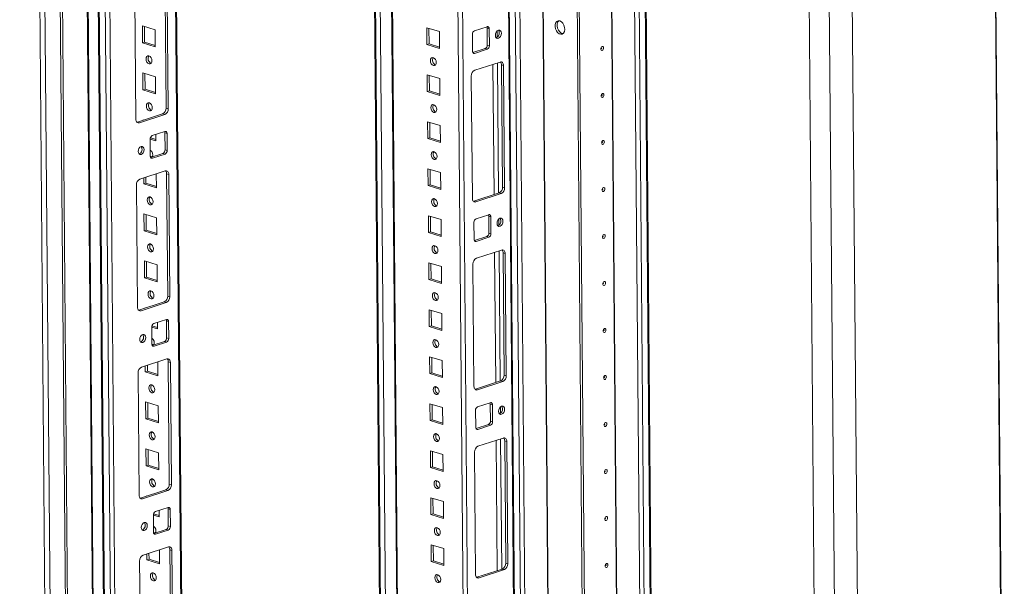
# Model space of a CAD drawing. Units: millimetres. Extents: x 0 to 11581, y 1 to 11628.
# Drawn here: x 9079 to 9575, y 2739 to 3025 of the extents above; entities that cross this region are included whole.
import ezdxf

# ---------------------------------------------------------------- set-up
doc = ezdxf.new("R2010")
doc.units = ezdxf.units.MM

msp = doc.modelspace()

# ---------------------------------------------------------------- linework, layer by layer
at = {"color": 7, "linetype": 'Continuous', "lineweight": 15}
for p, q in [((9078.92, 4224.907), (9093.031, 2562.685)), ((9095.668, 2559.975), (9081.545, 4223.622)), ((9089.317, 4221.204), (9103.439, 2557.557)), ((9090.378, 4221.549), (9104.501, 2557.902)), ((9574.875, 2542.23), (9560.785, 4202.067)), ((9575.202, 2542.864), (9561.109, 4203.024)), ((9103.508, 4197.433), (9117.188, 2585.923)), ((9108.744, 4187.815), (9122.424, 2576.393)), ((9122.891, 2576.038), (9109.211, 4187.548)), ((9112.249, 4186.603), (9125.929, 2575.093)), ((9161.779, 2586.254), (9148.284, 4175.946)), ((9127.931, 2605.918), (9114.774, 4155.811)), ((9248.296, 4144.82), (9260.938, 2655.639)), ((9256.937, 4142.131), (9269.66, 2643.433)), ((9316.002, 4123.191), (9329.68, 2511.891)), ((9330.148, 2511.536), (9316.468, 4123.046)), ((9319.506, 4122.101), (9333.186, 2510.591)), ((9379.608, 4122.544), (9393.288, 2511.034)), ((9399.063, 2512.407), (9385.386, 4123.558)), ((9481.722, 2454.752), (9467.616, 4116.504)), ((9477.755, 4115.713), (9491.862, 2453.962)), ((9112.168, 3128.31), (9115.81, 2699.277)), ((9152.715, 2980.627), (9152.192, 3042.244)), ((9153.775, 2980.297), (9153.252, 3041.914)), ((9363.458, 2615.736), (9359.863, 3039.195)), ((9360.93, 3038.863), (9364.519, 2616.082)), ((9360.937, 3038.861), (9364.526, 2616.084)), ((9136.976, 3036.617), (9137.499, 2975)), ((9140.839, 3013.499), (9140.766, 3022.031)), ((9140.766, 3022.031), (9147.125, 3020.052)), ((9141.9, 3013.845), (9141.833, 3021.698)), ((9147.125, 3020.052), (9147.197, 3011.52)), ((9284.112, 3021.158), (9284.184, 3012.626)), ((9290.47, 3019.179), (9284.112, 3021.158)), ((9285.179, 3020.826), (9285.246, 3012.972)), ((9290.543, 3010.647), (9290.47, 3019.179)), ((9307.083, 3017.838), (9307.156, 3009.307)), ((9314.501, 3021.679), (9308.133, 3019.606)), ((9315.575, 3020.602), (9314.515, 3020.932)), ((9314.588, 3012.4), (9314.515, 3020.932)), ((9315.647, 3012.071), (9315.575, 3020.602)), ((9141.9, 3013.845), (9140.839, 3013.499)), ((9147.197, 3011.52), (9140.839, 3013.499)), ((9147.192, 3012.198), (9141.9, 3013.845)), ((9285.246, 3012.972), (9284.184, 3012.626)), ((9284.184, 3012.626), (9290.543, 3010.647)), ((9285.246, 3012.972), (9290.537, 3011.325)), ((9307.321, 3008.61), (9313.538, 3010.633)), ((9308.229, 3008.23), (9314.598, 3010.303)), ((9314.598, 3010.303), (9313.538, 3010.633)), ((9315.647, 3012.071), (9314.588, 3012.4)), ((9321.039, 3003.845), (9308.302, 2999.699)), ((9141.04, 2989.8), (9140.967, 2998.332)), ((9140.967, 2998.332), (9147.326, 2996.353)), ((9142.101, 2990.146), (9142.035, 2998)), ((9288.506, 3002.408), (9288.555, 3002.394)), ((9321.769, 3002.38), (9322.828, 3002.05)), ((9322.292, 2940.764), (9321.769, 3002.38)), ((9323.351, 2940.434), (9322.828, 3002.05)), ((9147.326, 2996.353), (9147.399, 2987.821)), ((9284.313, 2997.459), (9284.385, 2988.928)), ((9290.672, 2995.48), (9284.313, 2997.459)), ((9285.38, 2997.127), (9285.447, 2989.273)), ((9290.744, 2986.949), (9290.672, 2995.48)), ((9306.553, 2996.753), (9307.076, 2935.137)), ((9142.101, 2990.146), (9141.04, 2989.8)), ((9147.399, 2987.821), (9141.04, 2989.8)), ((9147.393, 2988.499), (9142.101, 2990.146)), ((9285.447, 2989.273), (9284.385, 2988.928)), ((9284.385, 2988.928), (9290.744, 2986.949)), ((9285.447, 2989.273), (9290.738, 2987.626)), ((9153.775, 2980.297), (9152.715, 2980.627)), ((9288.707, 2978.709), (9288.756, 2978.695)), ((9138.037, 2973.487), (9138.229, 2973.536)), ((9138.229, 2973.536), (9150.966, 2977.682)), ((9139.288, 2973.206), (9138.229, 2973.536)), ((9139.288, 2973.206), (9152.026, 2977.352)), ((9141.17, 2974.493), (9141.169, 2974.633)), ((9141.169, 2974.633), (9141.389, 2974.565)), ((9152.026, 2977.352), (9150.966, 2977.682)), ((9284.514, 2973.76), (9284.586, 2965.229)), ((9290.873, 2971.781), (9284.514, 2973.76)), ((9285.581, 2973.428), (9285.648, 2965.574)), ((9152.098, 2968.82), (9145.73, 2966.747)), ((9153.172, 2967.744), (9152.112, 2968.074)), ((9152.184, 2959.542), (9152.112, 2968.074)), ((9290.945, 2963.25), (9290.873, 2971.781)), ((9147.6, 2964.123), (9144.68, 2965.031)), ((9144.68, 2964.98), (9144.753, 2956.448)), ((9147.594, 2964.8), (9144.793, 2965.672)), ((9147.572, 2967.347), (9147.6, 2964.123)), ((9153.244, 2959.212), (9153.172, 2967.744)), ((9285.648, 2965.574), (9284.586, 2965.229)), ((9284.586, 2965.229), (9290.945, 2963.25)), ((9285.648, 2965.574), (9290.939, 2963.928)), ((9153.244, 2959.212), (9152.184, 2959.542)), ((9144.918, 2955.751), (9151.135, 2957.775)), ((9145.826, 2955.372), (9152.195, 2957.445)), ((9152.195, 2957.445), (9151.135, 2957.775)), ((9288.909, 2955.011), (9288.957, 2954.997)), ((9152.267, 2948.913), (9139.53, 2944.768)), ((9284.715, 2950.062), (9284.788, 2941.53)), ((9291.074, 2948.083), (9284.715, 2950.062)), ((9285.782, 2949.73), (9285.849, 2941.876)), ((9291.146, 2939.551), (9291.074, 2948.083)), ((9141.442, 2942.403), (9141.417, 2945.382)), ((9142.504, 2942.749), (9142.478, 2945.727)), ((9147.741, 2947.44), (9147.801, 2940.424)), ((9154.057, 2947.119), (9152.997, 2947.449)), ((9153.52, 2885.833), (9152.997, 2947.449)), ((9154.58, 2885.503), (9154.057, 2947.119)), ((9137.781, 2941.822), (9138.304, 2880.205)), ((9142.504, 2942.749), (9141.442, 2942.403)), ((9147.801, 2940.424), (9141.442, 2942.403)), ((9147.795, 2941.102), (9142.504, 2942.749)), ((9285.849, 2941.876), (9284.788, 2941.53)), ((9284.788, 2941.53), (9291.146, 2939.551)), ((9285.849, 2941.876), (9291.141, 2940.229)), ((9323.351, 2940.434), (9322.292, 2940.764)), ((9307.614, 2933.624), (9307.805, 2933.672)), ((9307.805, 2933.672), (9320.543, 2937.818)), ((9308.865, 2933.343), (9307.805, 2933.672)), ((9308.865, 2933.343), (9321.602, 2937.488)), ((9321.602, 2937.488), (9320.543, 2937.818)), ((9289.11, 2931.312), (9289.158, 2931.298)), ((9141.643, 2918.704), (9141.571, 2927.236)), ((9141.571, 2927.236), (9147.93, 2925.257)), ((9142.705, 2919.05), (9142.638, 2926.904)), ((9147.93, 2925.257), (9148.002, 2916.725)), ((9284.916, 2926.363), (9284.989, 2917.832)), ((9291.275, 2924.384), (9284.916, 2926.363)), ((9285.984, 2926.031), (9286.05, 2918.177)), ((9291.348, 2915.853), (9291.275, 2924.384)), ((9315.306, 2926.884), (9308.937, 2924.811)), ((9316.38, 2925.807), (9315.32, 2926.137)), ((9315.392, 2917.606), (9315.32, 2926.137)), ((9316.452, 2917.276), (9316.38, 2925.807)), ((9142.705, 2919.05), (9141.643, 2918.704)), ((9148.002, 2916.725), (9141.643, 2918.704)), ((9147.996, 2917.403), (9142.705, 2919.05)), ((9286.05, 2918.177), (9284.989, 2917.832)), ((9286.05, 2918.177), (9291.342, 2916.53)), ((9307.888, 2923.044), (9307.96, 2914.512)), ((9284.989, 2917.832), (9291.348, 2915.853)), ((9308.126, 2913.815), (9314.343, 2915.838)), ((9309.034, 2913.436), (9315.403, 2915.508)), ((9315.403, 2915.508), (9314.343, 2915.838)), ((9316.452, 2917.276), (9315.392, 2917.606)), ((9321.844, 2909.05), (9309.106, 2904.904)), ((9141.845, 2895.006), (9141.772, 2903.537)), ((9141.772, 2903.537), (9148.131, 2901.558)), ((9289.311, 2907.613), (9289.36, 2907.599)), ((9322.573, 2907.586), (9323.633, 2907.256)), ((9323.096, 2845.969), (9322.573, 2907.586)), ((9324.156, 2845.639), (9323.633, 2907.256)), ((9142.906, 2895.351), (9142.839, 2903.205)), ((9148.131, 2901.558), (9148.203, 2893.027)), ((9285.118, 2902.664), (9285.19, 2894.133)), ((9291.476, 2900.685), (9285.118, 2902.664)), ((9286.185, 2902.332), (9286.251, 2894.478)), ((9291.549, 2892.154), (9291.476, 2900.685)), ((9307.357, 2901.958), (9307.88, 2840.342)), ((9142.906, 2895.351), (9141.845, 2895.006)), ((9148.203, 2893.027), (9141.845, 2895.006)), ((9148.198, 2893.704), (9142.906, 2895.351)), ((9286.251, 2894.478), (9285.19, 2894.133)), ((9285.19, 2894.133), (9291.549, 2892.154)), ((9286.251, 2894.478), (9291.543, 2892.832)), ((9154.58, 2885.503), (9153.52, 2885.833)), ((9289.512, 2883.915), (9289.561, 2883.901)), ((9138.842, 2878.693), (9139.033, 2878.741)), ((9139.033, 2878.741), (9151.771, 2882.887)), ((9140.093, 2878.411), (9139.033, 2878.741)), ((9140.093, 2878.411), (9152.831, 2882.557)), ((9141.975, 2879.698), (9141.973, 2879.839)), ((9141.973, 2879.839), (9142.194, 2879.77)), ((9152.831, 2882.557), (9151.771, 2882.887)), ((9285.319, 2878.966), (9285.391, 2870.434)), ((9291.677, 2876.987), (9285.319, 2878.966)), ((9286.386, 2878.634), (9286.453, 2870.78)), ((9152.903, 2874.025), (9146.534, 2871.953)), ((9291.75, 2868.455), (9291.677, 2876.987)), ((9148.405, 2869.328), (9145.485, 2870.237)), ((9145.485, 2870.185), (9145.557, 2861.654)), ((9148.399, 2870.006), (9145.598, 2870.877)), ((9148.377, 2872.552), (9148.405, 2869.328)), ((9153.977, 2872.949), (9152.917, 2873.279)), ((9152.989, 2864.747), (9152.917, 2873.279)), ((9154.049, 2864.418), (9153.977, 2872.949)), ((9286.453, 2870.78), (9285.391, 2870.434)), ((9285.391, 2870.434), (9291.75, 2868.455)), ((9286.453, 2870.78), (9291.744, 2869.133)), ((9154.049, 2864.418), (9152.989, 2864.747)), ((9145.723, 2860.956), (9151.94, 2862.98)), ((9146.631, 2860.577), (9153, 2862.65)), ((9153, 2862.65), (9151.94, 2862.98)), ((9289.713, 2860.216), (9289.762, 2860.202)), ((9153.072, 2854.119), (9140.335, 2849.973)), ((9285.52, 2855.267), (9285.592, 2846.736)), ((9291.879, 2853.288), (9285.52, 2855.267)), ((9286.587, 2854.935), (9286.654, 2847.081)), ((9142.247, 2847.608), (9142.222, 2850.587)), ((9143.308, 2847.954), (9143.283, 2850.933)), ((9148.546, 2852.646), (9148.606, 2845.629)), ((9154.861, 2852.325), (9153.801, 2852.654)), ((9154.325, 2791.038), (9153.801, 2852.654)), ((9155.384, 2790.708), (9154.861, 2852.325)), ((9291.951, 2844.757), (9291.879, 2853.288)), ((9138.586, 2847.027), (9139.109, 2785.411)), ((9143.308, 2847.954), (9142.247, 2847.608)), ((9148.606, 2845.629), (9142.247, 2847.608)), ((9148.6, 2846.307), (9143.308, 2847.954)), ((9286.654, 2847.081), (9285.592, 2846.736)), ((9285.592, 2846.736), (9291.951, 2844.757)), ((9286.654, 2847.081), (9291.945, 2845.434)), ((9324.156, 2845.639), (9323.096, 2845.969)), ((9308.418, 2838.829), (9308.61, 2838.878)), ((9308.61, 2838.878), (9321.347, 2843.023)), ((9309.67, 2838.548), (9308.61, 2838.878)), ((9309.67, 2838.548), (9322.407, 2842.694)), ((9322.407, 2842.694), (9321.347, 2843.023)), ((9289.914, 2836.517), (9289.963, 2836.503)), ((9142.448, 2823.91), (9142.376, 2832.441)), ((9142.376, 2832.441), (9148.734, 2830.462)), ((9143.51, 2824.255), (9143.443, 2832.109)), ((9148.734, 2830.462), (9148.807, 2821.931)), ((9285.721, 2831.568), (9285.793, 2823.037)), ((9292.08, 2829.589), (9285.721, 2831.568)), ((9286.788, 2831.236), (9286.855, 2823.382)), ((9292.152, 2821.058), (9292.08, 2829.589)), ((9316.111, 2832.089), (9309.742, 2830.016)), ((9317.184, 2831.013), (9316.125, 2831.343)), ((9316.197, 2822.811), (9316.125, 2831.343)), ((9317.257, 2822.481), (9317.184, 2831.013)), ((9143.51, 2824.255), (9142.448, 2823.91)), ((9148.807, 2821.931), (9142.448, 2823.91)), ((9148.801, 2822.608), (9143.51, 2824.255)), ((9308.693, 2828.249), (9308.765, 2819.717)), ((9286.855, 2823.382), (9285.793, 2823.037)), ((9285.793, 2823.037), (9292.152, 2821.058)), ((9286.855, 2823.382), (9292.146, 2821.736)), ((9308.931, 2819.02), (9315.148, 2821.044)), ((9309.839, 2818.641), (9316.207, 2820.714)), ((9316.207, 2820.714), (9315.148, 2821.044)), ((9317.257, 2822.481), (9316.197, 2822.811)), ((9322.649, 2814.255), (9309.911, 2810.109)), ((9290.116, 2812.819), (9290.164, 2812.805)), ((9323.378, 2812.791), (9324.438, 2812.461)), ((9323.901, 2751.174), (9323.378, 2812.791)), ((9324.961, 2750.845), (9324.438, 2812.461)), ((9142.649, 2800.211), (9142.577, 2808.742)), ((9142.577, 2808.742), (9148.936, 2806.764)), ((9143.711, 2800.556), (9143.644, 2808.41)), ((9148.936, 2806.764), (9149.008, 2798.232)), ((9285.922, 2807.87), (9285.995, 2799.338)), ((9292.281, 2805.891), (9285.922, 2807.87)), ((9286.989, 2807.538), (9287.056, 2799.684)), ((9292.353, 2797.359), (9292.281, 2805.891)), ((9308.162, 2807.164), (9308.685, 2745.547)), ((9143.711, 2800.556), (9142.649, 2800.211)), ((9149.008, 2798.232), (9142.649, 2800.211)), ((9149.002, 2798.91), (9143.711, 2800.556)), ((9287.056, 2799.684), (9285.995, 2799.338)), ((9285.995, 2799.338), (9292.353, 2797.359)), ((9287.056, 2799.684), (9292.348, 2798.037)), ((9155.384, 2790.708), (9154.325, 2791.038)), ((9290.317, 2789.12), (9290.365, 2789.106)), ((9139.838, 2783.946), (9152.576, 2788.092)), ((9140.898, 2783.617), (9153.635, 2787.762)), ((9142.779, 2784.904), (9142.778, 2785.044)), ((9142.778, 2785.044), (9142.999, 2784.975)), ((9153.635, 2787.762), (9152.576, 2788.092)), ((9286.123, 2784.171), (9286.196, 2775.64)), ((9292.482, 2782.192), (9286.123, 2784.171)), ((9139.647, 2783.898), (9139.838, 2783.946)), ((9140.898, 2783.617), (9139.838, 2783.946)), ((9153.708, 2779.231), (9147.339, 2777.158)), ((9287.191, 2783.839), (9287.257, 2775.985)), ((9292.555, 2773.661), (9292.482, 2782.192)), ((9149.209, 2774.533), (9146.29, 2775.442)), ((9146.29, 2775.391), (9146.362, 2766.859)), ((9149.203, 2775.211), (9146.403, 2776.083)), ((9149.182, 2777.758), (9149.209, 2774.533)), ((9154.781, 2778.154), (9153.721, 2778.484)), ((9153.794, 2769.953), (9153.721, 2778.484)), ((9154.854, 2769.623), (9154.781, 2778.154)), ((9287.257, 2775.985), (9286.196, 2775.64)), ((9286.196, 2775.64), (9292.555, 2773.661)), ((9287.257, 2775.985), (9292.549, 2774.338)), ((9154.854, 2769.623), (9153.794, 2769.953)), ((9146.528, 2766.162), (9152.745, 2768.185)), ((9147.436, 2765.783), (9153.804, 2767.855)), ((9152.745, 2768.185), (9153.804, 2767.855)), ((9290.518, 2765.421), (9290.567, 2765.407)), ((9286.325, 2760.472), (9286.397, 2751.941)), ((9292.683, 2758.493), (9286.325, 2760.472)), ((9287.392, 2760.14), (9287.458, 2752.286)), ((9153.877, 2759.324), (9141.139, 2755.178)), ((9143.052, 2752.814), (9143.026, 2755.792)), ((9144.113, 2753.159), (9144.088, 2756.138)), ((9149.351, 2757.851), (9149.41, 2750.835)), ((9155.666, 2757.53), (9154.606, 2757.86)), ((9155.129, 2696.243), (9154.606, 2757.86)), ((9156.189, 2695.913), (9155.666, 2757.53)), ((9292.756, 2749.962), (9292.683, 2758.493)), ((9139.39, 2752.232), (9139.913, 2690.616)), ((9144.113, 2753.159), (9143.052, 2752.814)), ((9149.41, 2750.835), (9143.052, 2752.814)), ((9149.405, 2751.512), (9144.113, 2753.159)), ((9287.458, 2752.286), (9286.397, 2751.941)), ((9286.397, 2751.941), (9292.756, 2749.962)), ((9287.458, 2752.286), (9292.75, 2750.64)), ((9324.961, 2750.845), (9323.901, 2751.174)), ((9309.415, 2744.083), (9322.152, 2748.229)), ((9310.474, 2743.753), (9323.212, 2747.899)), ((9323.212, 2747.899), (9322.152, 2748.229)), ((9290.719, 2741.723), (9290.768, 2741.709)), ((9309.223, 2744.035), (9309.415, 2744.083)), ((9310.474, 2743.753), (9309.415, 2744.083))]:
    msp.add_line(p, q, dxfattribs=at)
at = {"color": 8, "linetype": 'Continuous', "lineweight": 15}
for p, q in [((9147.81, 4176.093), (9161.31, 2585.888)), ((9248.824, 4144.656), (9261.466, 2655.474)), ((9263.847, 2655.216), (9251.21, 4143.913)), ((9269.866, 2673.887), (9257.403, 4141.986)), ((9290.469, 4131.695), (9303.193, 2632.788)), ((9305.456, 2632.805), (9292.738, 4130.989)), ((9333.304, 4125.725), (9346.983, 2514.362)), ((9333.445, 4125.77), (9347.124, 2514.363)), ((9335.449, 2510.607), (9321.769, 4122.015)), ((9395.551, 2511.051), (9381.871, 4122.459)), ((9384.915, 4123.404), (9398.594, 2512.041)), ((9497.384, 3176.891), (9503.494, 2457.144)), ((9380.726, 2621.158), (9377.139, 3043.731)), ((9380.867, 2621.157), (9377.28, 3043.687)), ((9319.588, 3019.479), (9319.614, 3016.385)), ((9308.229, 3008.23), (9307.4, 3008.488)), ((9317.468, 3002.682), (9318.025, 2936.999)), ((9319.724, 3003.417), (9320.282, 2937.733)), ((9144.997, 2955.63), (9145.826, 2955.372)), ((9320.392, 2924.684), (9320.419, 2921.591)), ((9309.034, 2913.436), (9308.205, 2913.694)), ((9320.529, 2908.622), (9321.086, 2842.938)), ((9318.272, 2907.887), (9318.83, 2842.204)), ((9145.802, 2860.835), (9146.631, 2860.577)), ((9321.197, 2829.889), (9321.223, 2826.796)), ((9309.839, 2818.641), (9309.01, 2818.899)), ((9319.077, 2813.093), (9319.635, 2747.409)), ((9321.334, 2813.827), (9321.891, 2748.144)), ((9147.436, 2765.783), (9146.607, 2766.041))]:
    msp.add_line(p, q, dxfattribs=at)
at = {"color": 7, "linetype": 'Continuous', "lineweight": 15, "flags": 128}
for points in [[(9351.179, 3024.585), (9351.983, 3024.156), (9352.703, 3023.413), (9353.262, 3022.438), (9353.597, 3021.336), (9353.674, 3020.227), (9353.483, 3019.23), (9353.045, 3018.454), (9352.409, 3017.983), (9351.642, 3017.868), (9350.828, 3018.122), (9350.055, 3018.716), (9349.407, 3019.587), (9348.954, 3020.64), (9348.745, 3021.761), (9348.803, 3022.828), (9349.121, 3023.726), (9349.666, 3024.358), (9350.377, 3024.655), (9351.179, 3024.585)], [(9350.686, 3024.672), (9350.183, 3024.072), (9349.864, 3023.174), (9349.806, 3022.106), (9350.015, 3020.985), (9350.468, 3019.932), (9351.116, 3019.061), (9351.889, 3018.467), (9352.703, 3018.214), (9352.79, 3018.208)], [(9315.575, 3020.602), (9315.552, 3020.873), (9315.49, 3021.12), (9315.389, 3021.334), (9315.255, 3021.506), (9315.093, 3021.631), (9314.909, 3021.703), (9314.709, 3021.719), (9314.501, 3021.679)], [(9321.715, 3018.323), (9321.594, 3019.056), (9321.262, 3019.604), (9320.77, 3019.882), (9320.194, 3019.848), (9319.62, 3019.507), (9319.135, 3018.912), (9318.815, 3018.152), (9318.707, 3017.344), (9318.828, 3016.61), (9319.16, 3016.063), (9319.651, 3015.785), (9320.228, 3015.819), (9320.802, 3016.16), (9321.286, 3016.755), (9321.607, 3017.515), (9321.715, 3018.323)], [(9320.655, 3018.653), (9320.534, 3019.386), (9320.263, 3019.868)], [(9307.156, 3009.307), (9307.178, 3009.036), (9307.241, 3008.789), (9307.341, 3008.575), (9307.475, 3008.402), (9307.637, 3008.278), (9307.822, 3008.206), (9308.022, 3008.19), (9308.229, 3008.23)], [(9373.23, 3010.931), (9373.18, 3010.55), (9373.029, 3010.193), (9372.801, 3009.913), (9372.531, 3009.752), (9372.259, 3009.736), (9372.028, 3009.867), (9371.872, 3010.125), (9371.815, 3010.47), (9371.866, 3010.85), (9372.017, 3011.208), (9372.245, 3011.488), (9372.515, 3011.648), (9372.786, 3011.664), (9373.017, 3011.533), (9373.173, 3011.276), (9373.23, 3010.931)], [(9372.264, 3010.841), (9372.257, 3010.887), (9372.236, 3010.922), (9372.205, 3010.939), (9372.168, 3010.937), (9372.132, 3010.916), (9372.102, 3010.878), (9372.081, 3010.83), (9372.075, 3010.779), (9372.082, 3010.733), (9372.103, 3010.699), (9372.134, 3010.681), (9372.171, 3010.683), (9372.207, 3010.705), (9372.237, 3010.742), (9372.257, 3010.79), (9372.264, 3010.841)], [(9144.066, 3006.917), (9144.635, 3006.588), (9145.12, 3006.007), (9145.447, 3005.261), (9145.566, 3004.464), (9145.46, 3003.738), (9145.144, 3003.192), (9144.666, 3002.91), (9144.099, 3002.935), (9143.53, 3003.264), (9143.045, 3003.845), (9142.718, 3004.591), (9142.599, 3005.388), (9142.705, 3006.114), (9143.021, 3006.66), (9143.499, 3006.942), (9144.066, 3006.917)], [(9287.445, 3002.063), (9288.011, 3002.037), (9288.489, 3002.319), (9288.805, 3002.865), (9288.912, 3003.591), (9288.792, 3004.388), (9288.465, 3005.134), (9287.98, 3005.716), (9287.411, 3006.044), (9286.844, 3006.069), (9286.367, 3005.787), (9286.051, 3005.242), (9285.944, 3004.515), (9286.064, 3003.718), (9286.391, 3002.972), (9286.876, 3002.391), (9287.445, 3002.063)], [(9322.828, 3002.05), (9322.79, 3002.502), (9322.686, 3002.914), (9322.519, 3003.27), (9322.296, 3003.558), (9322.025, 3003.765), (9321.718, 3003.885), (9321.385, 3003.911), (9321.039, 3003.845)], [(9373.432, 2987.232), (9373.381, 2986.852), (9373.23, 2986.494), (9373.002, 2986.214), (9372.732, 2986.054), (9372.461, 2986.038), (9372.229, 2986.168), (9372.073, 2986.426), (9372.016, 2986.771), (9372.067, 2987.152), (9372.218, 2987.509), (9372.446, 2987.789), (9372.716, 2987.95), (9372.987, 2987.965), (9373.219, 2987.835), (9373.375, 2987.577), (9373.432, 2987.232)], [(9144.267, 2983.218), (9144.836, 2982.89), (9145.321, 2982.308), (9145.648, 2981.563), (9145.767, 2980.766), (9145.661, 2980.039), (9145.345, 2979.493), (9144.867, 2979.211), (9144.301, 2979.237), (9143.731, 2979.565), (9143.246, 2980.146), (9142.919, 2980.892), (9142.8, 2981.689), (9142.906, 2982.416), (9143.223, 2982.961), (9143.7, 2983.243), (9144.267, 2983.218)], [(9372.465, 2987.142), (9372.458, 2987.189), (9372.437, 2987.223), (9372.406, 2987.241), (9372.37, 2987.239), (9372.333, 2987.217), (9372.303, 2987.179), (9372.283, 2987.132), (9372.276, 2987.081), (9372.283, 2987.034), (9372.304, 2987), (9372.335, 2986.982), (9372.372, 2986.984), (9372.408, 2987.006), (9372.438, 2987.044), (9372.459, 2987.091), (9372.465, 2987.142)], [(9287.646, 2978.364), (9288.212, 2978.339), (9288.69, 2978.62), (9289.006, 2979.166), (9289.113, 2979.893), (9288.993, 2980.69), (9288.666, 2981.436), (9288.181, 2982.017), (9287.612, 2982.345), (9287.046, 2982.37), (9286.568, 2982.089), (9286.252, 2981.543), (9286.145, 2980.816), (9286.265, 2980.019), (9286.592, 2979.273), (9287.077, 2978.692), (9287.646, 2978.364)], [(9137.499, 2975), (9137.537, 2974.549), (9137.642, 2974.137), (9137.809, 2973.78), (9138.032, 2973.493), (9138.302, 2973.285), (9138.61, 2973.166), (9138.943, 2973.139), (9139.288, 2973.206)], [(9153.172, 2967.744), (9153.149, 2968.015), (9153.086, 2968.262), (9152.986, 2968.476), (9152.852, 2968.648), (9152.69, 2968.772), (9152.505, 2968.844), (9152.306, 2968.86), (9152.098, 2968.82)], [(9373.633, 2963.533), (9373.582, 2963.153), (9373.431, 2962.795), (9373.203, 2962.515), (9372.933, 2962.355), (9372.662, 2962.339), (9372.43, 2962.47), (9372.274, 2962.727), (9372.217, 2963.073), (9372.268, 2963.453), (9372.419, 2963.81), (9372.647, 2964.091), (9372.917, 2964.251), (9373.188, 2964.267), (9373.42, 2964.136), (9373.576, 2963.878), (9373.633, 2963.533)], [(9372.667, 2963.444), (9372.659, 2963.49), (9372.638, 2963.524), (9372.607, 2963.542), (9372.571, 2963.54), (9372.535, 2963.518), (9372.504, 2963.481), (9372.484, 2963.433), (9372.477, 2963.382), (9372.485, 2963.336), (9372.506, 2963.301), (9372.537, 2963.284), (9372.573, 2963.286), (9372.609, 2963.307), (9372.64, 2963.345), (9372.66, 2963.393), (9372.667, 2963.444)], [(9138.613, 2958.728), (9138.734, 2957.994), (9139.066, 2957.447), (9139.557, 2957.169), (9140.134, 2957.203), (9140.708, 2957.543), (9141.192, 2958.139), (9141.513, 2958.898), (9141.62, 2959.707), (9141.499, 2960.44), (9141.168, 2960.988), (9140.676, 2961.265), (9140.1, 2961.231), (9139.525, 2960.891), (9139.041, 2960.295), (9138.721, 2959.536), (9138.613, 2958.728)], [(9287.847, 2954.665), (9288.414, 2954.64), (9288.891, 2954.922), (9289.207, 2955.467), (9289.314, 2956.194), (9289.194, 2956.991), (9288.867, 2957.737), (9288.382, 2958.318), (9287.813, 2958.647), (9287.247, 2958.672), (9286.769, 2958.39), (9286.453, 2957.844), (9286.346, 2957.118), (9286.466, 2956.321), (9286.793, 2955.575), (9287.278, 2954.993), (9287.847, 2954.665)], [(9145.45, 2955.924), (9144.994, 2956.212), (9144.753, 2956.456)], [(9144.753, 2956.448), (9144.775, 2956.178), (9144.838, 2955.931), (9144.938, 2955.717), (9145.072, 2955.544), (9145.234, 2955.42), (9145.419, 2955.348), (9145.619, 2955.332), (9145.826, 2955.372)], [(9154.057, 2947.119), (9154.019, 2947.571), (9153.914, 2947.982), (9153.747, 2948.339), (9153.524, 2948.626), (9153.254, 2948.834), (9152.946, 2948.953), (9152.613, 2948.98), (9152.267, 2948.913)], [(9373.834, 2939.835), (9373.783, 2939.454), (9373.632, 2939.097), (9373.405, 2938.817), (9373.134, 2938.656), (9372.863, 2938.64), (9372.632, 2938.771), (9372.476, 2939.029), (9372.419, 2939.374), (9372.469, 2939.754), (9372.62, 2940.112), (9372.848, 2940.392), (9373.118, 2940.552), (9373.39, 2940.568), (9373.621, 2940.437), (9373.777, 2940.18), (9373.834, 2939.835)], [(9372.868, 2939.745), (9372.86, 2939.791), (9372.839, 2939.826), (9372.808, 2939.843), (9372.772, 2939.841), (9372.736, 2939.82), (9372.705, 2939.782), (9372.685, 2939.734), (9372.678, 2939.683), (9372.686, 2939.637), (9372.707, 2939.603), (9372.738, 2939.585), (9372.774, 2939.587), (9372.81, 2939.609), (9372.841, 2939.646), (9372.861, 2939.694), (9372.868, 2939.745)], [(9144.669, 2935.821), (9145.238, 2935.492), (9145.723, 2934.911), (9146.05, 2934.165), (9146.17, 2933.368), (9146.063, 2932.642), (9145.747, 2932.096), (9145.269, 2931.814), (9144.703, 2931.839), (9144.134, 2932.168), (9143.649, 2932.749), (9143.322, 2933.495), (9143.202, 2934.292), (9143.309, 2935.018), (9143.625, 2935.564), (9144.103, 2935.846), (9144.669, 2935.821)], [(9288.048, 2930.967), (9288.615, 2930.941), (9289.092, 2931.223), (9289.409, 2931.769), (9289.515, 2932.495), (9289.396, 2933.292), (9289.069, 2934.038), (9288.584, 2934.62), (9288.014, 2934.948), (9287.448, 2934.973), (9286.97, 2934.691), (9286.654, 2934.146), (9286.548, 2933.419), (9286.667, 2932.622), (9286.994, 2931.876), (9287.479, 2931.295), (9288.048, 2930.967)], [(9307.076, 2935.137), (9307.114, 2934.685), (9307.218, 2934.273), (9307.385, 2933.917), (9307.608, 2933.629), (9307.879, 2933.422), (9308.186, 2933.303), (9308.519, 2933.276), (9308.865, 2933.343)], [(9316.38, 2925.807), (9316.357, 2926.078), (9316.294, 2926.325), (9316.194, 2926.539), (9316.06, 2926.712), (9315.898, 2926.836), (9315.713, 2926.908), (9315.513, 2926.924), (9315.306, 2926.884)], [(9322.519, 2923.528), (9322.398, 2924.262), (9322.067, 2924.809), (9321.575, 2925.087), (9320.998, 2925.053), (9320.424, 2924.712), (9319.94, 2924.117), (9319.62, 2923.357), (9319.512, 2922.549), (9319.633, 2921.816), (9319.964, 2921.268), (9320.456, 2920.99), (9321.033, 2921.024), (9321.607, 2921.365), (9322.091, 2921.96), (9322.411, 2922.72), (9322.519, 2923.528)], [(9321.459, 2923.858), (9321.338, 2924.592), (9321.068, 2925.073)], [(9307.96, 2914.512), (9307.983, 2914.241), (9308.046, 2913.994), (9308.146, 2913.78), (9308.28, 2913.608), (9308.442, 2913.483), (9308.627, 2913.412), (9308.827, 2913.396), (9309.034, 2913.436)], [(9374.035, 2916.136), (9373.984, 2915.756), (9373.834, 2915.398), (9373.606, 2915.118), (9373.335, 2914.958), (9373.064, 2914.942), (9372.833, 2915.072), (9372.677, 2915.33), (9372.62, 2915.675), (9372.671, 2916.056), (9372.821, 2916.413), (9373.049, 2916.693), (9373.319, 2916.853), (9373.591, 2916.869), (9373.822, 2916.739), (9373.978, 2916.481), (9374.035, 2916.136)], [(9373.069, 2916.046), (9373.061, 2916.093), (9373.04, 2916.127), (9373.009, 2916.145), (9372.973, 2916.142), (9372.937, 2916.121), (9372.906, 2916.083), (9372.886, 2916.036), (9372.879, 2915.985), (9372.887, 2915.938), (9372.908, 2915.904), (9372.939, 2915.886), (9372.975, 2915.888), (9373.011, 2915.91), (9373.042, 2915.947), (9373.062, 2915.995), (9373.069, 2916.046)], [(9144.87, 2912.122), (9145.439, 2911.794), (9145.924, 2911.212), (9146.251, 2910.466), (9146.371, 2909.67), (9146.264, 2908.943), (9145.948, 2908.397), (9145.471, 2908.115), (9144.904, 2908.141), (9144.335, 2908.469), (9143.85, 2909.05), (9143.523, 2909.796), (9143.403, 2910.593), (9143.51, 2911.32), (9143.826, 2911.865), (9144.304, 2912.147), (9144.87, 2912.122)], [(9288.249, 2907.268), (9288.816, 2907.243), (9289.294, 2907.524), (9289.61, 2908.07), (9289.716, 2908.797), (9289.597, 2909.594), (9289.27, 2910.34), (9288.785, 2910.921), (9288.216, 2911.249), (9287.649, 2911.274), (9287.171, 2910.993), (9286.855, 2910.447), (9286.749, 2909.72), (9286.868, 2908.923), (9287.195, 2908.177), (9287.68, 2907.596), (9288.249, 2907.268)], [(9323.633, 2907.256), (9323.595, 2907.707), (9323.491, 2908.119), (9323.324, 2908.475), (9323.101, 2908.763), (9322.83, 2908.97), (9322.522, 2909.09), (9322.189, 2909.117), (9321.844, 2909.05)], [(9145.071, 2888.423), (9145.641, 2888.095), (9146.126, 2887.514), (9146.453, 2886.768), (9146.572, 2885.971), (9146.466, 2885.244), (9146.149, 2884.698), (9145.672, 2884.417), (9145.105, 2884.442), (9144.536, 2884.77), (9144.051, 2885.351), (9143.724, 2886.097), (9143.605, 2886.894), (9143.711, 2887.621), (9144.027, 2888.167), (9144.505, 2888.448), (9145.071, 2888.423)], [(9374.236, 2892.437), (9374.185, 2892.057), (9374.035, 2891.699), (9373.807, 2891.419), (9373.537, 2891.259), (9373.265, 2891.243), (9373.034, 2891.374), (9372.878, 2891.631), (9372.821, 2891.977), (9372.872, 2892.357), (9373.023, 2892.714), (9373.25, 2892.995), (9373.521, 2893.155), (9373.792, 2893.171), (9374.023, 2893.04), (9374.179, 2892.782), (9374.236, 2892.437)], [(9373.27, 2892.348), (9373.263, 2892.394), (9373.242, 2892.428), (9373.211, 2892.446), (9373.174, 2892.444), (9373.138, 2892.422), (9373.108, 2892.385), (9373.087, 2892.337), (9373.081, 2892.286), (9373.088, 2892.24), (9373.109, 2892.205), (9373.14, 2892.188), (9373.176, 2892.19), (9373.213, 2892.211), (9373.243, 2892.249), (9373.263, 2892.297), (9373.27, 2892.348)], [(9288.451, 2883.569), (9289.017, 2883.544), (9289.495, 2883.826), (9289.811, 2884.371), (9289.917, 2885.098), (9289.798, 2885.895), (9289.471, 2886.641), (9288.986, 2887.222), (9288.417, 2887.551), (9287.85, 2887.576), (9287.373, 2887.294), (9287.056, 2886.748), (9286.95, 2886.022), (9287.069, 2885.225), (9287.397, 2884.479), (9287.882, 2883.897), (9288.451, 2883.569)], [(9138.304, 2880.205), (9138.342, 2879.754), (9138.446, 2879.342), (9138.613, 2878.986), (9138.836, 2878.698), (9139.107, 2878.491), (9139.415, 2878.371), (9139.748, 2878.344), (9140.093, 2878.411)], [(9153.977, 2872.949), (9153.954, 2873.22), (9153.891, 2873.467), (9153.791, 2873.681), (9153.657, 2873.853), (9153.495, 2873.978), (9153.31, 2874.049), (9153.11, 2874.066), (9152.903, 2874.025)], [(9374.437, 2868.739), (9374.387, 2868.358), (9374.236, 2868.001), (9374.008, 2867.721), (9373.738, 2867.56), (9373.466, 2867.544), (9373.235, 2867.675), (9373.079, 2867.933), (9373.022, 2868.278), (9373.073, 2868.658), (9373.224, 2869.016), (9373.452, 2869.296), (9373.722, 2869.456), (9373.993, 2869.472), (9374.224, 2869.341), (9374.38, 2869.084), (9374.437, 2868.739)], [(9373.471, 2868.649), (9373.464, 2868.695), (9373.443, 2868.73), (9373.412, 2868.747), (9373.375, 2868.745), (9373.339, 2868.724), (9373.309, 2868.686), (9373.289, 2868.638), (9373.282, 2868.587), (9373.289, 2868.541), (9373.31, 2868.507), (9373.341, 2868.489), (9373.378, 2868.491), (9373.414, 2868.513), (9373.444, 2868.55), (9373.465, 2868.598), (9373.471, 2868.649)], [(9139.418, 2863.933), (9139.539, 2863.199), (9139.87, 2862.652), (9140.362, 2862.374), (9140.939, 2862.408), (9141.513, 2862.749), (9141.997, 2863.344), (9142.317, 2864.104), (9142.425, 2864.912), (9142.304, 2865.645), (9141.973, 2866.193), (9141.481, 2866.471), (9140.904, 2866.437), (9140.33, 2866.096), (9139.846, 2865.501), (9139.526, 2864.741), (9139.418, 2863.933)], [(9288.652, 2859.87), (9289.218, 2859.845), (9289.696, 2860.127), (9290.012, 2860.673), (9290.119, 2861.399), (9289.999, 2862.196), (9289.672, 2862.942), (9289.187, 2863.524), (9288.618, 2863.852), (9288.051, 2863.877), (9287.574, 2863.595), (9287.258, 2863.05), (9287.151, 2862.323), (9287.271, 2861.526), (9287.598, 2860.78), (9288.083, 2860.199), (9288.652, 2859.87)], [(9146.255, 2861.13), (9145.799, 2861.417), (9145.557, 2861.661)], [(9145.557, 2861.654), (9145.58, 2861.383), (9145.643, 2861.136), (9145.743, 2860.922), (9145.877, 2860.749), (9146.039, 2860.625), (9146.224, 2860.553), (9146.424, 2860.537), (9146.631, 2860.577)], [(9154.861, 2852.325), (9154.823, 2852.776), (9154.719, 2853.188), (9154.552, 2853.544), (9154.329, 2853.832), (9154.058, 2854.039), (9153.751, 2854.159), (9153.418, 2854.185), (9153.072, 2854.119)], [(9374.639, 2845.04), (9374.588, 2844.66), (9374.437, 2844.302), (9374.209, 2844.022), (9373.939, 2843.862), (9373.668, 2843.846), (9373.436, 2843.976), (9373.28, 2844.234), (9373.223, 2844.579), (9373.274, 2844.959), (9373.425, 2845.317), (9373.653, 2845.597), (9373.923, 2845.757), (9374.194, 2845.773), (9374.426, 2845.643), (9374.582, 2845.385), (9374.639, 2845.04)], [(9373.673, 2844.95), (9373.665, 2844.997), (9373.644, 2845.031), (9373.613, 2845.049), (9373.577, 2845.046), (9373.54, 2845.025), (9373.51, 2844.987), (9373.49, 2844.94), (9373.483, 2844.889), (9373.491, 2844.842), (9373.511, 2844.808), (9373.542, 2844.79), (9373.579, 2844.792), (9373.615, 2844.814), (9373.646, 2844.851), (9373.666, 2844.899), (9373.673, 2844.95)], [(9145.474, 2841.026), (9146.043, 2840.698), (9146.528, 2840.116), (9146.855, 2839.37), (9146.974, 2838.574), (9146.868, 2837.847), (9146.552, 2837.301), (9146.074, 2837.019), (9145.508, 2837.045), (9144.939, 2837.373), (9144.454, 2837.954), (9144.126, 2838.7), (9144.007, 2839.497), (9144.113, 2840.224), (9144.43, 2840.769), (9144.907, 2841.051), (9145.474, 2841.026)], [(9288.853, 2836.172), (9289.419, 2836.147), (9289.897, 2836.428), (9290.213, 2836.974), (9290.32, 2837.701), (9290.2, 2838.498), (9289.873, 2839.244), (9289.388, 2839.825), (9288.819, 2840.153), (9288.253, 2840.178), (9287.775, 2839.897), (9287.459, 2839.351), (9287.352, 2838.624), (9287.472, 2837.827), (9287.799, 2837.081), (9288.284, 2836.5), (9288.853, 2836.172)], [(9307.88, 2840.342), (9307.918, 2839.891), (9308.023, 2839.479), (9308.19, 2839.122), (9308.413, 2838.835), (9308.683, 2838.627), (9308.991, 2838.508), (9309.324, 2838.481), (9309.67, 2838.548)], [(9317.184, 2831.013), (9317.162, 2831.283), (9317.099, 2831.531), (9316.999, 2831.744), (9316.865, 2831.917), (9316.703, 2832.041), (9316.518, 2832.113), (9316.318, 2832.129), (9316.111, 2832.089)], [(9323.324, 2828.733), (9323.203, 2829.467), (9322.871, 2830.015), (9322.38, 2830.292), (9321.803, 2830.258), (9321.229, 2829.918), (9320.745, 2829.322), (9320.424, 2828.563), (9320.316, 2827.755), (9320.437, 2827.021), (9320.769, 2826.474), (9321.261, 2826.196), (9321.837, 2826.23), (9322.411, 2826.57), (9322.896, 2827.166), (9323.216, 2827.925), (9323.324, 2828.733)], [(9322.264, 2829.063), (9322.143, 2829.797), (9321.872, 2830.279)], [(9308.765, 2819.717), (9308.788, 2819.447), (9308.851, 2819.2), (9308.951, 2818.986), (9309.085, 2818.813), (9309.247, 2818.689), (9309.432, 2818.617), (9309.631, 2818.601), (9309.839, 2818.641)], [(9374.84, 2821.341), (9374.789, 2820.961), (9374.638, 2820.603), (9374.41, 2820.323), (9374.14, 2820.163), (9373.869, 2820.147), (9373.637, 2820.278), (9373.481, 2820.535), (9373.425, 2820.881), (9373.475, 2821.261), (9373.626, 2821.618), (9373.854, 2821.898), (9374.124, 2822.059), (9374.396, 2822.075), (9374.627, 2821.944), (9374.783, 2821.686), (9374.84, 2821.341)], [(9373.874, 2821.252), (9373.866, 2821.298), (9373.845, 2821.332), (9373.814, 2821.35), (9373.778, 2821.348), (9373.742, 2821.326), (9373.711, 2821.289), (9373.691, 2821.241), (9373.684, 2821.19), (9373.692, 2821.144), (9373.713, 2821.109), (9373.744, 2821.092), (9373.78, 2821.094), (9373.816, 2821.115), (9373.847, 2821.153), (9373.867, 2821.201), (9373.874, 2821.252)], [(9145.675, 2817.327), (9146.244, 2816.999), (9146.729, 2816.418), (9147.056, 2815.672), (9147.176, 2814.875), (9147.069, 2814.148), (9146.753, 2813.602), (9146.275, 2813.321), (9145.709, 2813.346), (9145.14, 2813.674), (9144.655, 2814.255), (9144.328, 2815.001), (9144.208, 2815.798), (9144.315, 2816.525), (9144.631, 2817.071), (9145.108, 2817.352), (9145.675, 2817.327)], [(9289.054, 2812.473), (9289.621, 2812.448), (9290.098, 2812.73), (9290.414, 2813.275), (9290.521, 2814.002), (9290.402, 2814.799), (9290.074, 2815.545), (9289.589, 2816.126), (9289.02, 2816.455), (9288.454, 2816.48), (9287.976, 2816.198), (9287.66, 2815.652), (9287.554, 2814.926), (9287.673, 2814.129), (9288, 2813.383), (9288.485, 2812.801), (9289.054, 2812.473)], [(9324.438, 2812.461), (9324.4, 2812.912), (9324.295, 2813.324), (9324.128, 2813.681), (9323.905, 2813.968), (9323.635, 2814.176), (9323.327, 2814.295), (9322.994, 2814.322), (9322.649, 2814.255)], [(9375.041, 2797.642), (9374.99, 2797.262), (9374.839, 2796.905), (9374.612, 2796.625), (9374.341, 2796.464), (9374.07, 2796.448), (9373.839, 2796.579), (9373.683, 2796.837), (9373.626, 2797.182), (9373.676, 2797.562), (9373.827, 2797.92), (9374.055, 2798.2), (9374.325, 2798.36), (9374.597, 2798.376), (9374.828, 2798.245), (9374.984, 2797.988), (9375.041, 2797.642)], [(9374.075, 2797.553), (9374.067, 2797.599), (9374.046, 2797.634), (9374.015, 2797.651), (9373.979, 2797.649), (9373.943, 2797.628), (9373.912, 2797.59), (9373.892, 2797.542), (9373.885, 2797.491), (9373.893, 2797.445), (9373.914, 2797.41), (9373.945, 2797.393), (9373.981, 2797.395), (9374.017, 2797.417), (9374.048, 2797.454), (9374.068, 2797.502), (9374.075, 2797.553)], [(9145.876, 2793.629), (9146.445, 2793.3), (9146.93, 2792.719), (9147.257, 2791.973), (9147.377, 2791.176), (9147.27, 2790.45), (9146.954, 2789.904), (9146.476, 2789.622), (9145.91, 2789.647), (9145.341, 2789.975), (9144.856, 2790.557), (9144.529, 2791.303), (9144.409, 2792.1), (9144.516, 2792.826), (9144.832, 2793.372), (9145.31, 2793.654), (9145.876, 2793.629)], [(9289.255, 2788.774), (9289.822, 2788.749), (9290.3, 2789.031), (9290.616, 2789.577), (9290.722, 2790.303), (9290.603, 2791.1), (9290.276, 2791.846), (9289.791, 2792.428), (9289.222, 2792.756), (9288.655, 2792.781), (9288.177, 2792.499), (9287.861, 2791.954), (9287.755, 2791.227), (9287.874, 2790.43), (9288.201, 2789.684), (9288.686, 2789.103), (9289.255, 2788.774)], [(9139.109, 2785.411), (9139.147, 2784.959), (9139.251, 2784.548), (9139.418, 2784.191), (9139.641, 2783.904), (9139.912, 2783.696), (9140.219, 2783.577), (9140.552, 2783.55), (9140.898, 2783.617)], [(9154.781, 2778.154), (9154.759, 2778.425), (9154.696, 2778.672), (9154.596, 2778.886), (9154.462, 2779.059), (9154.299, 2779.183), (9154.115, 2779.255), (9153.915, 2779.271), (9153.708, 2779.231)], [(9375.242, 2773.944), (9375.191, 2773.564), (9375.041, 2773.206), (9374.813, 2772.926), (9374.543, 2772.766), (9374.271, 2772.75), (9374.04, 2772.88), (9373.884, 2773.138), (9373.827, 2773.483), (9373.878, 2773.863), (9374.028, 2774.221), (9374.256, 2774.501), (9374.526, 2774.661), (9374.798, 2774.677), (9375.029, 2774.547), (9375.185, 2774.289), (9375.242, 2773.944)], [(9140.222, 2769.138), (9140.343, 2768.405), (9140.675, 2767.857), (9141.167, 2767.579), (9141.743, 2767.613), (9142.317, 2767.954), (9142.802, 2768.549), (9143.122, 2769.309), (9143.23, 2770.117), (9143.109, 2770.851), (9142.777, 2771.398), (9142.286, 2771.676), (9141.709, 2771.642), (9141.135, 2771.301), (9140.651, 2770.706), (9140.33, 2769.946), (9140.222, 2769.138)], [(9374.276, 2773.854), (9374.268, 2773.901), (9374.248, 2773.935), (9374.217, 2773.953), (9374.18, 2773.95), (9374.144, 2773.929), (9374.113, 2773.891), (9374.093, 2773.844), (9374.086, 2773.793), (9374.094, 2773.746), (9374.115, 2773.712), (9374.146, 2773.694), (9374.182, 2773.696), (9374.219, 2773.718), (9374.249, 2773.755), (9374.269, 2773.803), (9374.276, 2773.854)], [(9147.06, 2766.335), (9146.604, 2766.622), (9146.362, 2766.866)], [(9146.362, 2766.859), (9146.385, 2766.588), (9146.447, 2766.341), (9146.548, 2766.127), (9146.681, 2765.955), (9146.844, 2765.83), (9147.028, 2765.759), (9147.228, 2765.742), (9147.436, 2765.783)], [(9289.457, 2765.076), (9290.023, 2765.051), (9290.501, 2765.332), (9290.817, 2765.878), (9290.923, 2766.605), (9290.804, 2767.402), (9290.477, 2768.148), (9289.992, 2768.729), (9289.423, 2769.057), (9288.856, 2769.082), (9288.379, 2768.801), (9288.062, 2768.255), (9287.956, 2767.528), (9288.075, 2766.731), (9288.402, 2765.985), (9288.887, 2765.404), (9289.457, 2765.076)], [(9155.666, 2757.53), (9155.628, 2757.981), (9155.524, 2758.393), (9155.357, 2758.749), (9155.134, 2759.037), (9154.863, 2759.244), (9154.555, 2759.364), (9154.222, 2759.391), (9153.877, 2759.324)], [(9375.443, 2750.245), (9375.393, 2749.865), (9375.242, 2749.507), (9375.014, 2749.227), (9374.744, 2749.067), (9374.472, 2749.051), (9374.241, 2749.182), (9374.085, 2749.439), (9374.028, 2749.784), (9374.079, 2750.165), (9374.23, 2750.522), (9374.457, 2750.802), (9374.728, 2750.963), (9374.999, 2750.979), (9375.23, 2750.848), (9375.386, 2750.59), (9375.443, 2750.245)], [(9374.477, 2750.156), (9374.47, 2750.202), (9374.449, 2750.236), (9374.418, 2750.254), (9374.381, 2750.252), (9374.345, 2750.23), (9374.315, 2750.193), (9374.294, 2750.145), (9374.288, 2750.094), (9374.295, 2750.048), (9374.316, 2750.013), (9374.347, 2749.996), (9374.384, 2749.998), (9374.42, 2750.019), (9374.45, 2750.057), (9374.47, 2750.105), (9374.477, 2750.156)], [(9146.279, 2746.231), (9146.848, 2745.903), (9147.333, 2745.322), (9147.66, 2744.576), (9147.779, 2743.779), (9147.673, 2743.052), (9147.357, 2742.506), (9146.879, 2742.225), (9146.312, 2742.25), (9145.743, 2742.578), (9145.258, 2743.159), (9144.931, 2743.905), (9144.812, 2744.702), (9144.918, 2745.429), (9145.234, 2745.975), (9145.712, 2746.256), (9146.279, 2746.231)], [(9289.658, 2741.377), (9290.224, 2741.352), (9290.702, 2741.634), (9291.018, 2742.179), (9291.124, 2742.906), (9291.005, 2743.703), (9290.678, 2744.449), (9290.193, 2745.03), (9289.624, 2745.358), (9289.057, 2745.384), (9288.58, 2745.102), (9288.264, 2744.556), (9288.157, 2743.83), (9288.276, 2743.033), (9288.604, 2742.287), (9289.089, 2741.705), (9289.658, 2741.377)], [(9308.685, 2745.547), (9308.723, 2745.096), (9308.828, 2744.684), (9308.994, 2744.328), (9309.218, 2744.04), (9309.488, 2743.833), (9309.796, 2743.713), (9310.129, 2743.686), (9310.474, 2743.753)]]:
    msp.add_lwpolyline(points, dxfattribs=at)
at = {"color": 7, "linetype": 'Continuous', "lineweight": 15}
for centre, radius, start, end in [((9308.937, 3017.933), 1.856, 115.68102, 182.91984), ((9313.054, 3020.953), 1.461, 359.16337, 27.55391), ((9318.151, 3018.455), 2.512, 292.1823, 4.52301), ((9312.734, 3012.306), 1.856, 295.68102, 2.91984), ((9313.794, 3011.976), 1.856, 295.68102, 2.91984), ((9146.139, 3005.595), 2.507, 147.81101, 248.24669), ((9289.497, 3004.723), 2.518, 147.97104, 246.83114), ((9319.723, 3002.505), 2.049, 356.51129, 42.6416), ((9309.642, 2996.911), 3.094, 115.68102, 182.91984), ((9146.34, 2981.897), 2.507, 147.81101, 248.24669), ((9149.625, 2980.47), 3.094, 295.68102, 2.91984), ((9150.685, 2980.14), 3.094, 295.68102, 2.91984), ((9289.698, 2981.024), 2.518, 147.97104, 246.83114), ((9150.651, 2968.095), 1.461, 359.16337, 27.55391), ((9146.534, 2965.074), 1.856, 115.68102, 182.91984), ((9138.073, 2959.853), 2.52, 291.7127, 33.71308), ((9143.376, 2957.176), 2.61, 333.44513, 58.80315), ((9150.331, 2959.447), 1.856, 295.68102, 2.91984), ((9151.39, 2959.118), 1.856, 295.68102, 2.91984), ((9289.899, 2957.325), 2.518, 147.97104, 246.83114), ((9150.952, 2947.574), 2.049, 356.51129, 42.6416), ((9140.87, 2941.979), 3.094, 115.68102, 182.91984), ((9319.202, 2940.606), 3.094, 295.68102, 2.91984), ((9320.262, 2940.276), 3.094, 295.68102, 2.91984), ((9146.742, 2934.499), 2.507, 147.81101, 248.24669), ((9290.1, 2933.627), 2.518, 147.97104, 246.83114), ((9309.742, 2923.138), 1.856, 115.68102, 182.91984), ((9313.859, 2926.159), 1.461, 359.16337, 27.55391), ((9318.955, 2923.66), 2.512, 292.1823, 4.52301), ((9313.538, 2917.511), 1.856, 295.68102, 2.91984), ((9314.598, 2917.181), 1.856, 295.68102, 2.91984), ((9146.943, 2910.801), 2.507, 147.81101, 248.24669), ((9290.301, 2909.928), 2.518, 147.97104, 246.83114), ((9320.528, 2907.71), 2.049, 356.51129, 42.6416), ((9310.447, 2902.116), 3.094, 115.68102, 182.91984), ((9147.144, 2887.102), 2.507, 147.81101, 248.24669), ((9150.43, 2885.675), 3.094, 295.68102, 2.91984), ((9151.49, 2885.345), 3.094, 295.68102, 2.91984), ((9290.503, 2886.229), 2.518, 147.97104, 246.83114), ((9151.456, 2873.3), 1.461, 359.16337, 27.55391), ((9147.339, 2870.28), 1.856, 115.68102, 182.91984), ((9138.877, 2865.059), 2.52, 291.7127, 33.71308), ((9144.18, 2862.381), 2.61, 333.44513, 58.80315), ((9151.135, 2864.653), 1.856, 295.68102, 2.91984), ((9152.195, 2864.323), 1.856, 295.68102, 2.91984), ((9290.704, 2862.531), 2.518, 147.97104, 246.83114), ((9151.756, 2852.779), 2.049, 356.51129, 42.6416), ((9141.675, 2847.185), 3.094, 115.68102, 182.91984), ((9320.007, 2845.811), 3.094, 295.68102, 2.91984), ((9321.066, 2845.482), 3.094, 295.68102, 2.91984), ((9147.547, 2839.704), 2.507, 147.81101, 248.24669), ((9290.905, 2838.832), 2.518, 147.97104, 246.83114), ((9310.546, 2828.343), 1.856, 115.68102, 182.91984), ((9314.664, 2831.364), 1.461, 359.16337, 27.55391), ((9319.76, 2828.865), 2.512, 292.1823, 4.52301), ((9314.343, 2822.716), 1.856, 295.68102, 2.91984), ((9315.403, 2822.387), 1.856, 295.68102, 2.91984), ((9147.748, 2816.006), 2.507, 147.81101, 248.24669), ((9291.106, 2815.133), 2.518, 147.97104, 246.83114), ((9321.333, 2812.916), 2.049, 356.51129, 42.6416), ((9311.252, 2807.321), 3.094, 115.68102, 182.91984), ((9147.949, 2792.307), 2.507, 147.81101, 248.24669), ((9151.235, 2790.88), 3.094, 295.68102, 2.91984), ((9152.295, 2790.55), 3.094, 295.68102, 2.91984), ((9291.307, 2791.435), 2.518, 147.97104, 246.83114), ((9152.261, 2778.506), 1.461, 359.16337, 27.55391), ((9148.143, 2775.485), 1.856, 115.68102, 182.91984), ((9139.682, 2770.264), 2.52, 291.7127, 33.71308), ((9144.985, 2767.586), 2.61, 333.44513, 58.80315), ((9151.94, 2769.858), 1.856, 295.68102, 2.91984), ((9153, 2769.528), 1.856, 295.68102, 2.91984), ((9291.509, 2767.736), 2.518, 147.97104, 246.83114), ((9152.561, 2757.984), 2.049, 356.51129, 42.6416), ((9142.48, 2752.39), 3.094, 115.68102, 182.91984), ((9320.811, 2751.017), 3.094, 295.68102, 2.91984), ((9321.871, 2750.687), 3.094, 295.68102, 2.91984), ((9148.352, 2744.91), 2.507, 147.81101, 248.24669), ((9291.71, 2744.037), 2.518, 147.97104, 246.83114)]:
    msp.add_arc(centre, radius, start, end, dxfattribs=at)

doc.saveas('drawing.dxf')
